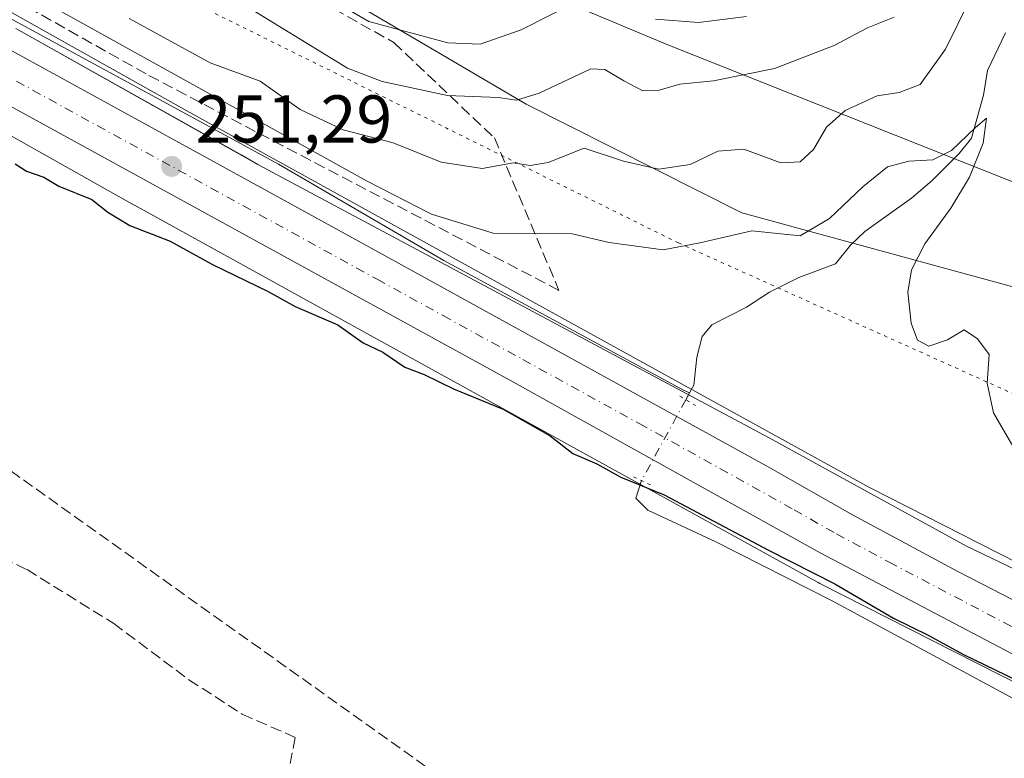
# Model space of a CAD drawing. Units: metres. Extents: x 625911 to 629403, y 4650904 to 4653280.
# Drawn here: x 627292 to 627438, y 4652307 to 4652417 of the extents above; entities that cross this region are included whole.
import ezdxf

# ---------------------------------------------------------------- set-up
doc = ezdxf.new("R2010")
doc.units = ezdxf.units.M
doc.header["$MEASUREMENT"] = 0
for name, pattern in [('DGN Style 3', [2.307223458686699, 1.648016756204785, -0.6592067024819142]), ('DGN Style 4', [2.6384748266838614, 1.318413404963828, -0.6592067024819142, 0.001648016756204785, -0.6592067024819142]), ('DGN Style 5', [1.1536117293433497, 0.4944050268614355, -0.6592067024819142])]:
    doc.linetypes.add(name, pattern=pattern)
for name, color, linetype, lineweight in [('Carretera de calzada única Cxs', 7, 'Continuous', 13), ('Carretera de calzada única eje', 7, 'DGN Style 4', 0), ('Conducción de hidrocarburos lineal', 6, 'DGN Style 3', 0), ('Corriente artificial lineal', 4, 'DGN Style 3', 13), ('Corriente natural lineal', 142, 'Continuous', 13), ('Corriente natural lineal oculto', 9, 'DGN Style 4', 13), ('Cultivos herbáceos CxS', 92, 'Continuous', 0), ('Cultivos leñosos CxS', 92, 'Continuous', 0), ('Curva de nivel maestra', 30, 'Continuous', 30), ('Curva de nivel normal', 30, 'Continuous', 0), ('Espacio natural protegido', 121, 'Continuous', 13), ('Espacio natural protegido CxS', 121, 'Continuous', 0), ('Núcleo urbano CxS', 7, 'Continuous', 0), ('Pastizal CxS', 92, 'Continuous', 0), ('Puente lineal', 2, 'DGN Style 5', 0), ('Punto de cota en terreno', 7, 'Continuous', 0), ('Rótulo de punto de cota en terreno', 7, 'Continuous', 0), ('Talud superficial', 30, 'DGN Style 3', 0), ('Vía pecuaria CxS', 92, 'Continuous', 13), ('Vía pecuaria eje', 92, 'DGN Style 5', 0)]:
    doc.layers.add(name, color=color, linetype=linetype, lineweight=lineweight)
doc.styles.add('Style-Arial', font='txt')

# ---------------------------------------------------------------- blocks, each defined once
blk = doc.blocks.new('*U10')
at = {"layer": 'Cultivos herbáceos CxS', "color": 92, "linetype": 'Continuous', "lineweight": 0}
blk.add_polyline3d([(627264.3383, 4652414.1577, 251.0975000000035), (627308.9732999997, 4652389.097899999, 250.6968999999954), (627309.0208999999, 4652389.0713, 250.6977999999945), (627351.1500000004, 4652365.794700001, 250.2667999999976), (627351.1552999998, 4652365.7917, 250.2667999999976), (627410.3504999997, 4652333.146500001, 250.0329000000056), (627410.5897000004, 4652333.0197, 250.025999999998), (627443.9644999999, 4652316.059900001, 250.1889999999985)], dxfattribs=at)
blk = doc.blocks.new('5PATER')
at = {"layer": 'Cultivos leñosos CxS', "linetype": 'Continuous', "lineweight": 0}
h = blk.add_hatch(color=51, dxfattribs=at)
edge = h.paths.add_edge_path()
edge.add_ellipse((0, 0), major_axis=(-0.1095731443231308, -0.1110710700762829), ratio=0.9994222409660322, start_angle=0, end_angle=360)

msp = doc.modelspace()

# ---------------------------------------------------------------- linework, layer by layer
at = {"layer": 'Carretera de calzada única Cxs', "color": 7, "linetype": 'Continuous', "lineweight": 13}
for points in [[(627603.3422999998, 4652263.1489, 250.1502999999939), (627543.7901, 4652280.940099999, 250.2433000000019), (627521.6401000004, 4652287.8301, 250.4116000000067), (627505.6300999997, 4652293.210100001, 250.4321999999956), (627495.7500999998, 4652296.8301, 250.4318999999959), (627462.6001000004, 4652310.850099999, 250.5044000000053), (627449.4401000004, 4652317.170100001, 250.5329000000056), (627410.6601, 4652337.5601, 250.562699999995), (627364.7500999998, 4652363.090100001, 250.7204999999958), (627257.7801000001, 4652421.8101, 251.4195999999938), (627165.4600999998, 4652473.2301, 251.9991000000009), (627136.3000999996, 4652489.1801, 252.1762000000017), (627117.6601, 4652499.190099999, 252.3157999999967), (627100.7701000003, 4652507.950099999, 252.3675999999978), (627080.3800999997, 4652517.460100001, 252.4679000000033), (627069.1300999997, 4652522.340100001, 252.5420000000013), (627047.9801000003, 4652530.850099999, 252.7219999999943), (627029.2200999996, 4652537.4801, 252.835500000001), (627014.4600999998, 4652542.2301, 252.9373000000051), (626990.6700999998, 4652549.0701, 253.1714000000065), (626968.0301000001, 4652554.8201, 253.2707999999984), (626941.5100999996, 4652561.200099999, 253.4369000000006), (626925.3901000004, 4652564.9999, 253.5020999999979)], [(627639.8800999997, 4652251.9801, 250.1972999999998), (627623.1201, 4652257.2401, 250.2002000000066), (627607.7901, 4652261.82, 250.1576000000059), (627603.3422999998, 4652263.1489, 250.1502999999939), (627543.7901, 4652280.940099999, 250.2433000000019), (627521.6401000004, 4652287.8301, 250.4116000000067), (627505.6300999997, 4652293.210100001, 250.4321999999956), (627495.7500999998, 4652296.8301, 250.4318999999959), (627462.6001000004, 4652310.850099999, 250.5044000000053), (627449.4401000004, 4652317.170100001, 250.5329000000056), (627410.6601, 4652337.5601, 250.562699999995), (627364.7500999998, 4652363.090100001, 250.7204999999958), (627257.7801000001, 4652421.8101, 251.4195999999938)], [(627289.9301000005, 4652412.4301, 251.2820999999967), (627325.2200999996, 4652393.110099999, 251.1633000000002), (627344.7401000002, 4652382.350099999, 250.9367999999959), (627368.3800999997, 4652369.340100001, 250.7418000000035), (627402.9101, 4652350.3201, 250.4680999999982), (627415.4200999998, 4652343.190099999, 250.4850000000006), (627431.0500999996, 4652334.8101, 250.438599999994), (627452.7200999996, 4652323.610099999, 250.4713000000047), (627464.1001000004, 4652318.2301, 250.3787000000011), (627485.4901000002, 4652308.840100001, 250.3513999999996), (627497.6300999997, 4652304.090100001, 250.3401000000013), (627508.5100999996, 4652299.960100001, 250.278999999995), (627522.7701000003, 4652295.210100001, 250.1686999999947), (627543.4101, 4652288.5801, 250.2443000000058), (627571.0601000005, 4652280.440099999, 250.2182999999932), (627587.1901000004, 4652275.5601, 250.2345999999961), (627590.2702000003, 4652274.680600001, 250.2700999999943), (627591.5701000001, 4652274.3101, 250.2764000000025), (627600.4700999996, 4652271.620100001, 250.1440000000002), (627624.1201, 4652264.370100001, 250.2336000000068), (627642.1300999997, 4652258.610099999, 250.1587)], [(627289.9301000005, 4652412.4301, 251.2820999999967), (627325.2200999996, 4652393.110099999, 251.1633000000002), (627344.7401000002, 4652382.350099999, 250.9367999999959), (627368.3800999997, 4652369.340100001, 250.7418000000035), (627402.9101, 4652350.3201, 250.4680999999982), (627415.4200999998, 4652343.190099999, 250.4850000000006), (627431.0500999996, 4652334.8101, 250.438599999994), (627452.7200999996, 4652323.610099999, 250.4713000000047), (627464.1001000004, 4652318.2301, 250.3787000000011), (627485.4901000002, 4652308.840100001, 250.3513999999996), (627497.6300999997, 4652304.090100001, 250.3401000000013), (627508.5100999996, 4652299.960100001, 250.278999999995), (627522.7701000003, 4652295.210100001, 250.1686999999947), (627543.4101, 4652288.5801, 250.2443000000058), (627571.0601000005, 4652280.440099999, 250.2182999999932), (627587.1901000004, 4652275.5601, 250.2345999999961)]]:
    msp.add_polyline3d(points, dxfattribs=at)
at = {"layer": 'Carretera de calzada única eje', "color": 7, "linetype": 'DGN Style 4', "lineweight": 0}
msp.add_polyline3d([(627291.5000999998, 4652407.460100001, 251.3371000000043), (627344.9801000003, 4652378.100099999, 250.9829000000027), (627354.7401000002, 4652372.720100001, 250.9179000000004), (627366.5601000005, 4652366.210100001, 250.803899999999), (627383.8300999999, 4652356.710100001, 250.7097000000067), (627406.7901, 4652343.940099999, 250.5984999999928), (627413.0401, 4652340.370100001, 250.5954000000056), (627420.8501000004, 4652336.1801, 250.5758999999962), (627440.2401000002, 4652325.9901, 250.5589999999939), (627451.0800999999, 4652320.390100001, 250.5461000000068), (627456.7701000003, 4652317.700099999, 250.549199999994), (627463.3501000004, 4652314.540100001, 250.5084000000061), (627474.0401, 4652309.840100001, 250.4756999999954), (627490.6201, 4652302.8301, 250.4600999999966), (627496.6901000004, 4652300.460100001, 250.4392999999982), (627502.1300999997, 4652298.390100001, 250.4410999999964), (627507.0701000001, 4652296.5801, 250.4370999999956), (627514.2001, 4652294.210100001, 250.3966999999975), (627522.2001, 4652291.520099999, 250.3755999999994), (627532.5201000003, 4652288.210100001, 250.3457000000053), (627543.6001000004, 4652284.7601, 250.3160000000062), (627557.4200999998, 4652280.690099999, 250.2930000000051), (627565.4901000002, 4652278.2501, 250.2814000000071), (627586.7131000003, 4652271.908700001, 250.2540000000008)], dxfattribs=at)
at = {"layer": 'Conducción de hidrocarburos lineal', "color": 6, "linetype": 'DGN Style 3', "lineweight": 0}
msp.add_polyline3d([(629399.4146999996, 4651173.7817, 241.6463999999978), (629244.3998999996, 4651270.494899999, 241.5878999999986), (629123.9316999996, 4651344.4016, 241.289499999999), (628907.6900000004, 4651480.761700001, 240.3488999999972), (628692.0546000004, 4651615.739499999, 240.4293000000035), (628498.4939000001, 4651735.410900001, 242.2106000000058), (628290.5088000001, 4651827.175100001, 245.0880999999936), (628084.1731000004, 4651917.100500001, 245.0381999999954), (627978.7461999999, 4651965.982899999, 245.1447000000044), (627807.5256000003, 4652043.293500001, 244.6089999999967), (627642.5651000004, 4652115.617900001, 246.0102999999945), (627399.9417000003, 4652242.4858, 246.3427999999985), (627391.6073000003, 4652277.807800001, 248.7231999999931), (627272.1465999996, 4652362.886, 249.6489000000001), (626905.0330999997, 4652530.385, 252.3144999999931), (626847.9681000002, 4652559.580600001, 252.2173000000039), (626856.3602, 4652617.216499999, 253.4992999999959), (626629.2850000003, 4652898.613500001, 268.8904999999941), (626654.8690999999, 4653044.8684, 287.3977000000014), (626676.4050000003, 4653162.275, 288.5935000000027), (626688.1898999996, 4653231.492000001, 278.7449999999953)], dxfattribs=at)
at = {"layer": 'Corriente artificial lineal', "color": 4, "linetype": 'DGN Style 3', "lineweight": 13}
msp.add_polyline3d([(627192.4400000004, 4652362.949999999, 249.2312999999995), (627209.6500000004, 4652366.859999999, 249.222299999994), (627223.0800000001, 4652369.27, 249.2446000000054), (627229.0599999997, 4652369.49, 249.1638999999996), (627239.4100000003, 4652368.49, 249.0316000000021), (627254.9900000002, 4652365.289999999, 249.0043000000005), (627273.2599999999, 4652359.119999999, 249.4474000000046), (627272.8600000005, 4652353.210000001, 249.1168999999936), (627272.9299999997, 4652348.24, 248.9443000000028), (627273.4100000003, 4652346.039999999, 248.9184999999998), (627274.8799999999, 4652343.779999999, 248.9645000000019), (627293.0899999999, 4652335.07, 248.9032000000007), (627305.9299999997, 4652327.08, 248.8228999999992), (627317.0800000001, 4652318.75, 248.8120999999956), (627324.9900000002, 4652313.640000001, 248.7807999999932), (627332.8300000001, 4652310.199999999, 248.809699999998), (627331.5800000001, 4652303.810000001, 248.2658999999985)], dxfattribs=at)
at = {"layer": 'Corriente natural lineal', "color": 142, "linetype": 'Continuous', "lineweight": 13, "extrusion": (-0.01772198102514281, -0.03235391080361247, 0.9993193462773833), "elevation": -161390.455858007, "flags": 128}
msp.add_lwpolyline([(-1684769.17089372, 4378765.961354923), (-1684769.17089372, 4378764.793004625)], dxfattribs=at)
at = {"layer": 'Corriente natural lineal', "color": 142, "linetype": 'Continuous', "lineweight": 13}
for points in [[(627287.5800999999, 4652418.390100001, 252.2338000000018), (627330.3501000004, 4652395.170100001, 252.650999999998), (627354.8701, 4652380.9001, 252.1616999999969), (627390.4001000002, 4652361.690099999, 250.4005000000034), (627391.2873000001, 4652361.281400001, 250.4130000000005)], [(627438.0900999998, 4652414.640100001, 257.6880999999994), (627435.4200999998, 4652409.050100001, 257.5720000000001), (627434.8400999998, 4652405.390100001, 257.0973999999987), (627433.0601000005, 4652399.0101, 256.1849999999977), (627431.2600999996, 4652396.720100001, 255.8234999999986), (627427.2401000002, 4652392.7501, 254.7038999999932), (627424.1501000002, 4652390.100099999, 254.3864999999932), (627417.2801000001, 4652385.1601, 254.3864999999932), (627415.1300999997, 4652383.170100001, 254.2960000000021), (627412.9200999998, 4652380.4001, 253.8705000000046), (627407.4700999996, 4652378.380100001, 253.2728000000061), (627403.1401000004, 4652376.1801, 252.6245999999956), (627399.7401000002, 4652373.970100001, 252.2253999999957), (627394.5900999998, 4652371.3301, 251.8441000000021), (627393.1300999997, 4652369.640100001, 251.5890999999974), (627392.3701, 4652366.540100001, 251.0727999999945), (627391.9001000002, 4652362.4001, 250.504700000005), (627391.2873000001, 4652361.281400001, 250.4130000000005)], [(627384.1573000001, 4652348.261499999, 250.1892999999982), (627383.3101000005, 4652345.6801, 249.8494000000064), (627385.0900999998, 4652343.880100001, 249.8133999999991), (627395.1901000004, 4652339.210100001, 249.8306000000011), (627412.3901000004, 4652330.460100001, 249.7756999999983), (627441.1700999998, 4652314.920100001, 249.8258999999962), (627460.8400999998, 4652304.640100001, 249.5892000000022), (627478.3601000002, 4652296.940099999, 249.6061000000045), (627497.3501000004, 4652289.380100001, 249.2713999999978), (627520.4501, 4652281.9901, 249.4315000000061), (627544.3800999997, 4652275.2501, 249.5026999999973), (627591.2100999998, 4652260.8101, 249.4091999999946), (627600.5401, 4652258.600099999, 249.4991000000009), (627603.1651999997, 4652257.8367, 249.6682000000001)]]:
    msp.add_polyline3d(points, dxfattribs=at)
at = {"layer": 'Corriente natural lineal oculto', "color": 9, "linetype": 'DGN Style 4', "lineweight": 13, "extrusion": (0.5007216034038746, -0.2864985658569666, 0.8168209397698826), "elevation": -1018541.943734311, "flags": 128}
msp.add_lwpolyline([(4349665.015174242, 1442588.546854577), (4349651.349626082, 1442588.236050782), (4349651.340771031, 1442588.233797325)], dxfattribs=at)
at = {"layer": 'Cultivos herbáceos CxS', "color": 92, "linetype": 'Continuous', "lineweight": 0}
msp.add_polyline3d([(627264.3383, 4652414.1577, 251.0975000000035), (627308.9732999997, 4652389.097899999, 250.6968999999954), (627309.0208999999, 4652389.0713, 250.6977999999945), (627351.1500000004, 4652365.794700001, 250.2667999999976), (627351.1552999998, 4652365.7917, 250.2667999999976), (627410.3504999997, 4652333.146500001, 250.0329000000056), (627410.5897000004, 4652333.0197, 250.025999999998), (627443.9644999999, 4652316.059900001, 250.1889999999985), (627444.0504000002, 4652316.017100001, 250.1858000000066), (627444.2499000002, 4652315.9221, 250.1790000000037), (627480.3548999998, 4652299.340299999, 250.077099999995), (627480.6321, 4652299.2193, 250.0731999999989), (627480.8073000005, 4652299.1491, 250.0720000000001), (627508.9533000002, 4652288.260299999, 250.0421999999962), (627509.2681, 4652288.1461, 250.0467999999965), (627509.4676999999, 4652288.081300001, 250.050900000002), (627538.7477000002, 4652278.990499999, 250.0111000000034), (627538.7625000002, 4652278.985900001, 250.0102999999945), (627564.8705000002, 4652270.9353, 249.8668000000035), (627565.0214000001, 4652270.8903, 249.8585000000021), (627593.4188000001, 4652262.7415, 249.8625999999931), (627615.1826, 4652256.179500001, 249.8214000000008)], dxfattribs=at)
at = {"layer": 'Curva de nivel maestra', "color": 30, "linetype": 'Continuous', "lineweight": 30, "elevation": 250, "flags": 128}
msp.add_lwpolyline([(627291.3399999999, 4652395.210100001), (627293.0199999996, 4652394.130100001), (627295.5499999998, 4652393.220100001), (627297.7699999996, 4652391.9101), (627302.6799999997, 4652389.9001), (627305.0599999997, 4652388.0601), (627308.3200000003, 4652386.0601), (627314.2999999998, 4652383.7401), (627320.5899999999, 4652380.300100001), (627328.8200000003, 4652376.300100001), (627332.8399999999, 4652374.0801), (627339.1299999999, 4652371.350099999), (627342.9199999999, 4652368.700099999), (627345.7999999998, 4652367.300100001), (627349.0700000003, 4652365.090100001), (627351.9199999999, 4652364.0101), (627356.3099999997, 4652361.840100001), (627363.6399999997, 4652358.8301), (627370.6399999997, 4652354.9101), (627373.9699999997, 4652352.2601), (627377.54, 4652350.7301), (627381.0899999999, 4652348.7501), (627387.5099999999, 4652346.1601), (627402.9600000001, 4652337.940099999), (627412.8200000003, 4652332.970100001), (627421.5099999999, 4652327.860099999), (627426.6399999997, 4652325.370100001), (627431.8799999999, 4652322.5101), (627439.7199999997, 4652318.670100001)], dxfattribs=at)
at = {"layer": 'Curva de nivel normal', "color": 30, "linetype": 'Continuous', "lineweight": 0, "flags": 128}
for points, elevation in [([(627436.4299999997, 4652426.880100001), (627429.2199999997, 4652412.1801), (627425.4500000002, 4652406.9901), (627422.3399999999, 4652405.770099999), (627419.0899999999, 4652405.270099999), (627414.3600000005, 4652403.110099999), (627411.5899999999, 4652400.630100001), (627409.6299999999, 4652397.3301), (627407.6500000004, 4652395.5101), (627404.8200000003, 4652395.380100001), (627399.3200000003, 4652397.360099999), (627395.4500000002, 4652397.100099999), (627391.3799999999, 4652395.120100001), (627386.7000000002, 4652394.4001), (627381.5, 4652395.620100001), (627375.6399999997, 4652397.540100001), (627370.3099999997, 4652395.390100001), (627367.6399999997, 4652394.970100001), (627365.1600000003, 4652395.380100001), (627360.54, 4652394.520099999), (627354.4600000001, 4652395.460100001), (627347.3499999996, 4652398.340100001), (627339.9299999997, 4652400.2401), (627333.5800000001, 4652403.280099999), (627327.6100000005, 4652407.440099999), (627320.2100000001, 4652410.1801), (627308.2100000001, 4652416.7501)], 260), ([(627374.6399999997, 4652419.2601), (627366.3099999997, 4652415.050100001), (627360.2599999999, 4652412.950099999), (627355.4400000004, 4652413.120100001), (627343.7300000006, 4652416.3201), (627332.2599999999, 4652422.9801)], 270), ([(627439.8899999997, 4652352.200099999), (627436.3200000003, 4652358.290100001), (627435.4000000004, 4652362.720100001), (627435.6600000003, 4652366.970100001), (627433.9400000004, 4652369.2501), (627431.9800000006, 4652370.630100001), (627429.4900000002, 4652369.130100001), (627426.7599999999, 4652368.190099999), (627425.04, 4652369.100099999), (627424.1200000001, 4652371.590100001), (627423.6399999997, 4652376.210100001), (627424.1799999997, 4652379.5001), (627426.1600000003, 4652383.360099999), (627430.0099999999, 4652388.640100001), (627432.75, 4652393.210100001), (627434.7800000003, 4652398.280099999), (627435.3099999997, 4652401.9801), (627433.6799999997, 4652400.610099999), (627430.0800000001, 4652397.200099999), (627427.3200000003, 4652395.800100001), (627423.7999999998, 4652395.600099999), (627420.5999999996, 4652394.770099999), (627416.9600000001, 4652391.800100001), (627412.0099999999, 4652387.100099999), (627407.6500000004, 4652384.5601), (627400.5, 4652385.270099999), (627392.8099999997, 4652383.4901), (627387.3600000005, 4652382.450099999), (627379.3600000005, 4652383.530099999), (627373.8700000001, 4652384.860099999), (627362.1900000004, 4652384.9301), (627353.04, 4652387.7601), (627343.3799999999, 4652392.710100001), (627295.9100000003, 4652419.030099999)], 255), ([(627421.5800000001, 4652416.940099999), (627417.6500000004, 4652415.350099999), (627412.7000000002, 4652412.7601), (627403.8700000001, 4652409.340100001), (627394.8300000001, 4652407.4901), (627389.8399999999, 4652407.030099999), (627386.7599999999, 4652406.140100001), (627384.3700000001, 4652406.030099999), (627381.5199999996, 4652407.520099999), (627378.7100000001, 4652409.210100001), (627376.6600000003, 4652409.300100001), (627368.9699999997, 4652405.6801), (627365.6399999997, 4652404.640100001), (627362.9100000003, 4652405.040100001), (627355.4000000004, 4652405.340100001), (627345.7300000006, 4652407.4301), (627340.5800000001, 4652409.370100001), (627324.1200000001, 4652419.460100001)], 265), ([(627399.7199999997, 4652417.050100001), (627392.5800000001, 4652416.1801), (627386.2300000006, 4652416.6601)], 270)]:
    msp.add_lwpolyline(points, dxfattribs=dict(at, elevation=elevation))
at = {"layer": 'Espacio natural protegido', "color": 121, "linetype": 'Continuous', "lineweight": 13, "flags": 128}
msp.add_lwpolyline([(627644.4319999999, 4652261.309000002), (627629.3679999998, 4652264.912000001), (627605.573, 4652272.892999998), (627579.2700000001, 4652279.422000002), (627546.7960000001, 4652289.371), (627518.0250000022, 4652298.385000002), (627494.7089999999, 4652307.647), (627474.5800000009, 4652316.345000002), (627447.0690000015, 4652331.483999999), (627432.3090000004, 4652338.524), (627403.0000000015, 4652354.639), (627327.3070000008, 4652395.129000003), (627291.4300000002, 4652415.29)], dxfattribs=at)
at = {"layer": 'Espacio natural protegido CxS', "color": 121, "linetype": 'Continuous', "lineweight": 0, "flags": 128}
msp.add_lwpolyline([(627644.4319999993, 4652261.309000001), (627629.3679999991, 4652264.912000001), (627605.5729999995, 4652272.892999998), (627579.2699999996, 4652279.422000002), (627546.7959999995, 4652289.370999999), (627518.0249999994, 4652298.385000001), (627494.7089999993, 4652307.647000001), (627474.5800000003, 4652316.345000001), (627447.069000001, 4652331.483999998), (627432.3089999999, 4652338.523999999), (627403.0000000009, 4652354.639000001), (627327.3070000003, 4652395.129000002), (627291.4299999997, 4652415.289999999)], dxfattribs=at)
at = {"layer": 'Núcleo urbano CxS', "color": 7, "linetype": 'Continuous', "lineweight": 0}
for points in [[(627272.1392999999, 4652428.126700001, 251.5323000000062), (627316.7823000001, 4652403.0625, 252.8047999999981), (627358.8847000003, 4652379.8003, 252.491399999999), (627417.9583000002, 4652347.221899999, 250.3083000000042), (627451.0713000001, 4652330.395500001, 251.2568000000028), (627486.8091000002, 4652313.9823, 251.3205000000016), (627514.4716999996, 4652303.2805, 251.2353000000003), (627543.4842999997, 4652294.2729, 251.2568000000028), (627569.5097000003, 4652286.2477, 250.1903000000021), (627597.8831000002, 4652278.1055, 250.344299999997), (627597.9859999996, 4652278.075300001, 250.350099999996), (627621.6059999998, 4652270.953700001, 249.9472999999998), (627621.8273, 4652270.883500001, 249.9505000000063), (627657.4441999998, 4652259.0065, 250.1117999999988)], [(627272.1392999999, 4652428.126700001, 251.5323000000062), (627316.7823000001, 4652403.0625, 252.8047999999981), (627358.8847000003, 4652379.8003, 252.491399999999), (627417.9583000002, 4652347.221899999, 250.3083000000042), (627451.0713000001, 4652330.395500001, 251.2568000000028), (627486.8091000002, 4652313.9823, 251.3205000000016), (627514.4716999996, 4652303.2805, 251.2353000000003), (627543.4842999997, 4652294.2729, 251.2568000000028), (627569.5097000003, 4652286.2477, 250.1903000000021), (627597.8831000002, 4652278.1055, 250.344299999997), (627597.9859999996, 4652278.075300001, 250.350099999996), (627621.6059999998, 4652270.953700001, 249.9472999999998), (627621.8273, 4652270.883500001, 249.9505000000063), (627657.4441999998, 4652259.0065, 250.1117999999988)], [(627652.1277000001, 4652243.913699999, 250.123900000006), (627616.8762999997, 4652255.6687, 249.8766999999934), (627615.1826, 4652256.179500001, 249.8214000000008), (627593.4188000001, 4652262.7415, 249.8625999999931), (627565.0214000001, 4652270.8903, 249.8585000000021), (627564.8705000002, 4652270.9353, 249.8668000000035), (627538.7625000002, 4652278.985900001, 250.0102999999945), (627538.7477000002, 4652278.990499999, 250.0111000000034), (627509.4676999999, 4652288.081300001, 250.050900000002), (627509.2681, 4652288.1461, 250.0467999999965), (627508.9533000002, 4652288.260299999, 250.0421999999962), (627480.8073000005, 4652299.1491, 250.0720000000001), (627480.6321, 4652299.2193, 250.0731999999989), (627480.3548999998, 4652299.340299999, 250.077099999995), (627444.2499000002, 4652315.9221, 250.1790000000037), (627444.0504000002, 4652316.017100001, 250.1858000000066), (627443.9644999999, 4652316.059900001, 250.1889999999985), (627410.5897000004, 4652333.0197, 250.025999999998), (627410.3504999997, 4652333.146500001, 250.0329000000056), (627351.1552999998, 4652365.7917, 250.2667999999976), (627351.1500000004, 4652365.794700001, 250.2667999999976), (627309.0208999999, 4652389.0713, 250.6977999999945), (627308.9732999997, 4652389.097899999, 250.6968999999954), (627264.3383, 4652414.1577, 251.0975000000035)], [(627264.3383, 4652414.1577, 251.0975000000035), (627308.9732999997, 4652389.097899999, 250.6968999999954), (627309.0208999999, 4652389.0713, 250.6977999999945), (627351.1500000004, 4652365.794700001, 250.2667999999976), (627351.1552999998, 4652365.7917, 250.2667999999976), (627410.3504999997, 4652333.146500001, 250.0329000000056), (627410.5897000004, 4652333.0197, 250.025999999998), (627443.9644999999, 4652316.059900001, 250.1889999999985), (627444.0504000002, 4652316.017100001, 250.1858000000066), (627444.2499000002, 4652315.9221, 250.1790000000037), (627480.3548999998, 4652299.340299999, 250.077099999995), (627480.6321, 4652299.2193, 250.0731999999989), (627480.8073000005, 4652299.1491, 250.0720000000001), (627508.9533000002, 4652288.260299999, 250.0421999999962), (627509.2681, 4652288.1461, 250.0467999999965), (627509.4676999999, 4652288.081300001, 250.050900000002), (627538.7477000002, 4652278.990499999, 250.0111000000034), (627538.7625000002, 4652278.985900001, 250.0102999999945), (627564.8705000002, 4652270.9353, 249.8668000000035), (627565.0214000001, 4652270.8903, 249.8585000000021), (627593.4188000001, 4652262.7415, 249.8625999999931), (627615.1826, 4652256.179500001, 249.8214000000008)]]:
    msp.add_polyline3d(points, dxfattribs=at)
at = {"layer": 'Pastizal CxS', "color": 92, "linetype": 'Continuous', "lineweight": 0}
for points in [[(626995.0351, 4652583.5735, 252.8187999999937), (627069.7127, 4652558.855699999, 254.2293999999966), (627131.5651000004, 4652539.990700001, 257.9196999999986), (627177.5422999999, 4652520.9165, 265.524900000004), (627206.2922999999, 4652507.9627, 270.6828999999998), (627235.0569000002, 4652493.7401, 267.9858999999997), (627272.8618999999, 4652468.206499999, 258.450800000006), (627311.3775000004, 4652436.968699999, 267.2209000000003), (627342.7408999996, 4652418.3343, 271.7274999999936), (627367.0617000004, 4652404.0515, 265.6589999999997), (627399.0279000001, 4652387.965100001, 257.0080000000016), (627521.3356999997, 4652354.536900001, 283.1633000000002), (627624.0708999997, 4652304.831499999, 251.1450000000041), (627679.7751000002, 4652288.812899999, 266.2173000000039)], [(627679.7751000002, 4652288.812899999, 266.2173000000039), (627624.0708999997, 4652304.831499999, 251.1450000000041), (627521.3356999997, 4652354.536900001, 283.1633000000002), (627399.0279000001, 4652387.965100001, 257.0080000000016), (627367.0617000004, 4652404.0515, 265.6589999999997), (627342.7408999996, 4652418.3343, 271.7274999999936), (627311.3775000004, 4652436.968699999, 267.2209000000003), (627272.8618999999, 4652468.206499999, 258.450800000006)], [(627272.8618999999, 4652468.206499999, 258.450800000006), (627311.3775000004, 4652436.968699999, 267.2209000000003), (627342.7408999996, 4652418.3343, 271.7274999999936), (627367.0617000004, 4652404.0515, 265.6589999999997), (627399.0279000001, 4652387.965100001, 257.0080000000016), (627521.3356999997, 4652354.536900001, 283.1633000000002), (627624.0708999997, 4652304.831499999, 251.1450000000041), (627679.7751000002, 4652288.812899999, 266.2173000000039)], [(627657.4441999998, 4652259.0065, 250.1117999999988), (627621.8273, 4652270.883500001, 249.9505000000063), (627621.6059999998, 4652270.953700001, 249.9472999999998), (627597.9859999996, 4652278.075300001, 250.350099999996), (627597.8831000002, 4652278.1055, 250.344299999997), (627569.5097000003, 4652286.2477, 250.1903000000021), (627543.4842999997, 4652294.2729, 251.2568000000028), (627514.4716999996, 4652303.2805, 251.2353000000003), (627486.8091000002, 4652313.9823, 251.3205000000016), (627451.0713000001, 4652330.395500001, 251.2568000000028), (627417.9583000002, 4652347.221899999, 250.3083000000042), (627358.8847000003, 4652379.8003, 252.491399999999), (627316.7823000001, 4652403.0625, 252.8047999999981), (627272.1392999999, 4652428.126700001, 251.5323000000062)], [(627272.1392999999, 4652428.126700001, 251.5323000000062), (627316.7823000001, 4652403.0625, 252.8047999999981), (627358.8847000003, 4652379.8003, 252.491399999999), (627417.9583000002, 4652347.221899999, 250.3083000000042), (627451.0713000001, 4652330.395500001, 251.2568000000028), (627486.8091000002, 4652313.9823, 251.3205000000016), (627514.4716999996, 4652303.2805, 251.2353000000003), (627543.4842999997, 4652294.2729, 251.2568000000028), (627569.5097000003, 4652286.2477, 250.1903000000021), (627597.8831000002, 4652278.1055, 250.344299999997), (627597.9859999996, 4652278.075300001, 250.350099999996), (627621.6059999998, 4652270.953700001, 249.9472999999998), (627621.8273, 4652270.883500001, 249.9505000000063), (627657.4441999998, 4652259.0065, 250.1117999999988)]]:
    msp.add_polyline3d(points, dxfattribs=at)
at = {"layer": 'Puente lineal', "color": 2, "linetype": 'DGN Style 5', "lineweight": 0, "extrusion": (-0.002152418183904227, 0.001284060631854115, 0.9999968591371953), "elevation": 4873.935714594755, "flags": 128}
msp.add_lwpolyline([(627388.9358047373, 4652358.357104067), (627391.2658139765, 4652356.967102922)], dxfattribs=at)
at = {"layer": 'Puente lineal', "color": 2, "linetype": 'DGN Style 5', "lineweight": 0, "extrusion": (-0.434715416468578, -0.8986172293654798, 0.05924172323674746), "elevation": -4453399.043942953, "flags": 128}
msp.add_lwpolyline([(-1461237.02305953, 264541.9080703838), (-1461235.712601811, 264541.9207927285), (-1461233.914605995, 264541.9768912562)], dxfattribs=at)
at = {"layer": 'Talud superficial', "color": 30, "linetype": 'DGN Style 3', "lineweight": 0}
msp.add_polyline3d([(627274.6869999999, 4652428.846100001, 252.3361000000005), (627304.7630000003, 4652420.981899999, 261.334600000002), (627326.4826999997, 4652424.975199999, 268.8065999999963), (627347.4303000001, 4652413.201099999, 269.6272000000026), (627362.3537999997, 4652399.057499999, 262.1882000000041), (627371.9216, 4652376.458500001, 252.2452000000048), (627330.9891999997, 4652397.8682, 254.1576000000059), (627310.7251000004, 4652408.532600001, 253.9744999999967)], close=True, dxfattribs=at)
for points in [[(627274.6869999999, 4652428.846100001, 252.3545000000013), (627304.7630000003, 4652420.981899999, 261.6922999999952), (627326.4826999997, 4652424.975199999, 268.7302999999956), (627347.4303000001, 4652413.201099999, 270.2360999999946), (627362.3537999997, 4652399.057499999, 262.9496999999974), (627371.9216, 4652376.458500001, 252.6149000000005)], [(627371.9216, 4652376.458500001, 252.6149000000005), (627330.9891999997, 4652397.8682, 254.6361000000034), (627310.7251000004, 4652408.532600001, 254.5280999999959), (627274.6869999999, 4652428.846100001, 252.3545000000013)]]:
    msp.add_polyline3d(points, dxfattribs=at)
at = {"layer": 'Vía pecuaria CxS', "color": 92, "linetype": 'Continuous', "lineweight": 13}
for points in [[(627168.6887999997, 4652526.0231, 264.4514999999956), (627307.6035000002, 4652451.681, 270.8169000000053), (627309.4685000004, 4652450.6829, 271.3669999999984), (627332.7260999996, 4652435.393800001, 274.7241999999969), (627350.4099000003, 4652428.162699999, 275.1754999999976), (627360.3587999997, 4652424.241599999, 274.9220999999961), (627371.1617000002, 4652419.9835, 271.3672999999981), (627388.0804000003, 4652412.863399999, 268.505799999999), (627429.1939000003, 4652396.4791, 255.454899999997), (627447.3947000002, 4652389.277000001, 262.1022999999986), (627473.1613999996, 4652378.287799999, 276.1300000000047), (627492.5401, 4652369.061699999, 284.4395999999979), (627525.2216999996, 4652355.430400001, 283.2912000000069), (627563.7611999996, 4652341.039100001, 266.7480000000069), (627598.3618000001, 4652326.8148, 254.0026000000071), (627606.4617, 4652323.630799999, 252.351999999999), (627631.4094000002, 4652313.8266, 251.6085000000021), (627642.3547999999, 4652309.038000001, 251.4135999999999)], [(627168.6887999997, 4652526.0231, 264.4514999999956), (627307.6035000002, 4652451.681, 270.8169000000053), (627309.4685000004, 4652450.6829, 271.3669999999984), (627332.7260999996, 4652435.393800001, 274.7241999999969), (627350.4099000003, 4652428.162699999, 275.1754999999976), (627360.3587999997, 4652424.241599999, 274.9220999999961), (627371.1617000002, 4652419.9835, 271.3672999999981), (627388.0804000003, 4652412.863399999, 268.505799999999), (627429.1939000003, 4652396.4791, 255.454899999997), (627447.3947000002, 4652389.277000001, 262.1022999999986), (627473.1613999996, 4652378.287799999, 276.1300000000047), (627492.5401, 4652369.061699999, 284.4395999999979), (627525.2216999996, 4652355.430400001, 283.2912000000069), (627563.7611999996, 4652341.039100001, 266.7480000000069), (627598.3618000001, 4652326.8148, 254.0026000000071), (627606.4617, 4652323.630799999, 252.351999999999), (627631.4094000002, 4652313.8266, 251.6085000000021), (627642.3547999999, 4652309.038000001, 251.4135999999999)], [(627696.2982999999, 4652227.711300001, 249.8555000000051), (627614.6662999997, 4652269.842700001, 250.1266000000033), (627613.9875999996, 4652270.062799999, 250.1285999999964), (627484.6443999996, 4652311.9959, 250.25), (627482.8720000006, 4652312.761800001, 250.2373999999982), (627474.5795999998, 4652316.345000001, 250.2658999999985), (627447.0690000001, 4652331.484099999, 250.6640000000043), (627432.3092, 4652338.5242, 250.3905999999988), (627402.9995999997, 4652354.6393, 250.4688000000024), (627327.3066999996, 4652395.128699999, 251.6106), (627324.9008, 4652396.480699999, 251.5209999999934), (627292.2220999999, 4652414.844799999, 251.9934000000067), (627291.4301000005, 4652415.289799999, 252.0195999999996)], [(627696.2982999999, 4652227.711300001, 249.8555000000051), (627614.6662999997, 4652269.842700001, 250.1266000000033), (627613.9875999996, 4652270.062799999, 250.1285999999964), (627484.6443999996, 4652311.9959, 250.25), (627482.8720000006, 4652312.761800001, 250.2373999999982), (627474.5795999998, 4652316.345000001, 250.2658999999985), (627447.0690000001, 4652331.484099999, 250.6640000000043), (627432.3092, 4652338.5242, 250.3905999999988), (627402.9995999997, 4652354.6393, 250.4688000000024), (627327.3066999996, 4652395.128699999, 251.6106), (627324.9008, 4652396.480699999, 251.5209999999934), (627292.2220999999, 4652414.844799999, 251.9934000000067), (627291.4301000005, 4652415.289799999, 252.0195999999996)]]:
    msp.add_polyline3d(points, dxfattribs=at)
at = {"layer": 'Vía pecuaria eje', "color": 92, "linetype": 'DGN Style 5', "lineweight": 0}
msp.add_polyline3d([(626919.1171000004, 4652587.9681, 253.0559999999969), (626923.9863, 4652586.529899999, 253.119200000001), (626946.9096999997, 4652580.7567, 253.005799999999), (626971.0209999997, 4652574.210999999, 252.6545999999944), (626992.7578999996, 4652572.086300001, 252.4817999999941), (627015.9308000002, 4652570.2291, 252.5301000000036), (627067.1524, 4652548.084000001, 251.8390999999974), (627127.648, 4652527.173599999, 256.0662000000011), (627156.6005999995, 4652513.431700001, 256.8508000000002), (627217.8427999998, 4652475.3453, 257.5056999999942), (627312.6935999999, 4652421.576099999, 264.3365999999951), (627389.6195, 4652383.489200001, 255.6385000000009), (627457.5832000002, 4652352.870200001, 262.8809000000037), (627540.1993000006, 4652321.338199999, 265.5562999999966), (627578.2889, 4652307.148700001, 253.4521999999997), (627632.2693999996, 4652289.255899999, 251.1539000000048), (627686.5828, 4652263.833900001, 256.9015000000072)], dxfattribs=at)

# ---------------------------------------------------------------- block references
at = {"layer": 'Cultivos herbáceos CxS', "color": 92, "linetype": 'Continuous', "lineweight": 0}
msp.add_blockref('*U10', (0, 0), dxfattribs=at)
at = {"layer": 'Punto de cota en terreno', "color": 7, "linetype": 'Continuous', "lineweight": 0, "xscale": 10, "yscale": 10, "zscale": 10}
msp.add_blockref('5PATER', (627314.5199999996, 4652394.83, 251.2899999999936), dxfattribs=at)

# ---------------------------------------------------------------- texts
at = {"layer": 'Rótulo de punto de cota en terreno', "color": 7, "linetype": 'Continuous', "lineweight": 0, "style": 'Style-Arial'}
msp.add_text('251,29', height=7.000000000000002, dxfattribs=at).set_placement((627318.0477999998, 4652398.357799999))

doc.saveas('drawing.dxf')
